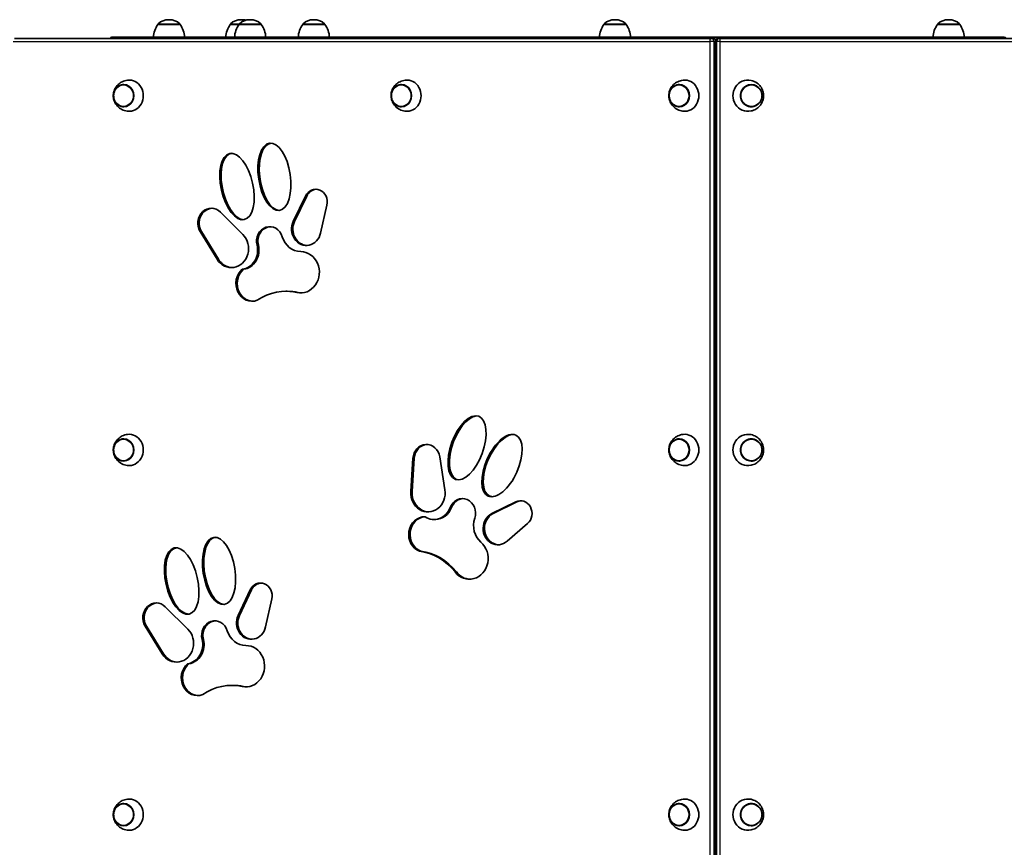
# Model space of a CAD drawing. Units: millimetres. Extents: x -2582 to 2879, y -2565 to 2775.
# Drawn here: x -409 to 536, y 77 to 871 of the extents above; entities that cross this region are included whole.
import ezdxf

# ---------------------------------------------------------------- set-up
doc = ezdxf.new("R2010")
doc.units = ezdxf.units.MM
doc.layers.add('Widoczne (ISO)', color=7, linetype='Continuous', lineweight=35)
doc.layers.add('Widoczne wąskie (ISO)', color=7, linetype='Continuous', lineweight=25)

msp = doc.modelspace()

# ---------------------------------------------------------------- linework, layer by layer
at = {"layer": 'Widoczne (ISO)'}
for p, q in [((-265.01, 870.9), (-265.59, 870.9)), ((-195.55, 870.9), (-196.13, 870.9)), ((-187.16, 870.9), (-187.74, 870.9)), ((-126.09, 870.9), (-126.67, 870.9)), ((162.84, 870.9), (162.26, 870.9)), ((482.84, 870.9), (482.26, 870.9)), ((-275.95, 866.24), (-275.95, 866.31)), ((-254.65, 866.24), (-275.95, 866.24)), ((-254.65, 866.24), (-254.65, 866.31)), ((-206.49, 866.24), (-206.49, 866.31)), ((-198.1, 866.24), (-206.49, 866.24)), ((-198.1, 866.24), (-198.1, 866.31)), ((-176.8, 866.24), (-198.1, 866.24)), ((-176.8, 866.24), (-176.8, 866.31)), ((-137.03, 866.24), (-137.03, 866.31)), ((-115.73, 866.24), (-137.03, 866.24)), ((-115.73, 866.24), (-115.73, 866.31)), ((151.9, 866.24), (151.9, 866.31)), ((173.2, 866.24), (151.9, 866.24)), ((173.2, 866.24), (173.2, 866.31)), ((471.9, 866.24), (471.9, 866.31)), ((493.2, 866.24), (471.9, 866.24)), ((493.2, 866.24), (493.2, 866.31)), ((254.8, 852.96), (-413.53, 852.96)), ((262.46, 854.24), (-320.07, 854.24)), ((256.49, 852.96), (254.8, 852.96)), ((262.78, 852.96), (261.74, 852.96)), ((535.98, 854.24), (262.46, 854.24)), ((1419.09, 852.96), (262.78, 852.96)), ((-308.65, 808.61), (-308.68, 808.61)), ((-42.2, 808.61), (-42.22, 808.61)), ((224.26, 808.61), (224.23, 808.61)), ((293.21, 808.61), (293.23, 808.61)), ((-308.65, 787.31), (-308.68, 787.31)), ((-42.2, 787.31), (-42.22, 787.31)), ((224.26, 787.31), (224.23, 787.31)), ((293.21, 787.31), (293.23, 787.31)), ((-146.12, 677.19), (-134.42, 701.61)), ((-144.85, 677.19), (-133.16, 701.61)), ((-113.76, 692.89), (-119.83, 666.09)), ((-215.93, 686.19), (-194.39, 664.58)), ((-219.17, 640.98), (-235.4, 667.64)), ((-217.9, 640.98), (-234.13, 667.64)), ((-194.97, 631.31), (-193.7, 631.31)), ((-153.21, 610.23), (-151.95, 610.23)), ((-308.65, 468.61), (-308.68, 468.61)), ((224.26, 468.61), (224.23, 468.61)), ((293.21, 468.61), (293.23, 468.61)), ((-308.65, 447.31), (-308.68, 447.31)), ((-33.37, 417.94), (-31.28, 449.98)), ((-32.1, 417.94), (-30.02, 449.98)), ((-5.59, 451.37), (-0.67, 419.72)), ((224.26, 447.31), (224.23, 447.31)), ((293.21, 447.31), (293.23, 447.31)), ((44.4, 396.87), (67.25, 408.18)), ((45.67, 396.87), (68.51, 408.18)), ((-11.06, 391.25), (-9.79, 391.25)), ((78.66, 387.27), (58.93, 370.27)), ((-24.96, 360.74), (-23.7, 360.74)), ((-198.96, 299.06), (-187.43, 323.58)), ((-197.69, 299.06), (-186.17, 323.58)), ((-166.71, 315.03), (-172.6, 288.18)), ((-268.83, 307.48), (-247.15, 286.05)), ((-271.76, 262.25), (-288.17, 288.78)), ((-270.49, 262.25), (-286.91, 288.78)), ((-191.65, 270.31), (-191.55, 270.31)), ((-247.5, 252.78), (-246.23, 252.78)), ((-205.21, 232.05), (-203.94, 232.05)), ((-308.65, 118.61), (-308.68, 118.61)), ((224.26, 118.61), (224.23, 118.61)), ((293.21, 118.61), (293.23, 118.61)), ((-308.65, 97.31), (-308.68, 97.31)), ((224.26, 97.31), (224.23, 97.31)), ((293.21, 97.31), (293.23, 97.31))]:
    msp.add_line(p, q, dxfattribs=at)
for centre, radius, start, end in [((-265.59, 855.9), 15, 90, 131.95918), ((-265.01, 855.9), 15, 48.04082, 90), ((-196.13, 855.9), 15, 90, 131.95918), ((-187.74, 855.9), 15, 90, 131.95918), ((-195.55, 855.9), 15, 74.90906, 90), ((-187.16, 855.9), 15, 48.04082, 90), ((-126.67, 855.9), 15, 90, 131.95918), ((-126.09, 855.9), 15, 48.04082, 90), ((162.26, 855.9), 15, 90, 131.95918), ((162.84, 855.9), 15, 48.04082, 90), ((482.26, 855.9), 15, 90, 131.95918), ((482.84, 855.9), 15, 48.04082, 90), ((-258.33, 853.07), 22, 143.21087, 176.93797), ((-274.95, 866.31), 1, 131.95918, 180), ((-255.65, 866.31), 1, 0, 48.04082), ((-272.27, 853.07), 22, 3.06203, 36.78913), ((-188.87, 853.07), 22, 143.21087, 176.93797), ((-205.49, 866.31), 1, 131.95918, 180), ((-180.48, 853.07), 22, 143.21087, 176.93797), ((-197.1, 866.31), 1, 131.95918, 180), ((-177.8, 866.31), 1, 0, 48.04082), ((-194.42, 853.07), 22, 3.06203, 36.78913), ((-119.41, 853.07), 22, 143.21087, 176.93797), ((-136.03, 866.31), 1, 131.95918, 180), ((-116.73, 866.31), 1, 0, 48.04082), ((-133.35, 853.07), 22, 3.06203, 36.78913), ((169.52, 853.07), 22, 143.21087, 176.93797), ((152.9, 866.31), 1, 131.95918, 180), ((172.2, 866.31), 1, 0, 48.04082), ((155.58, 853.07), 22, 3.06203, 36.78913), ((489.52, 853.07), 22, 143.21087, 176.93797), ((472.9, 866.31), 1, 131.95918, 180), ((492.2, 866.31), 1, 0, 48.04082), ((475.58, 853.07), 22, 3.06203, 36.78913), ((-320.07, 852.24), 2, 90, 159.08113), ((256.49, 849.96), 3, 28.85089, 90), ((261.74, 849.96), 3, 90, 157.90036)]:
    msp.add_arc(centre, radius, start, end, dxfattribs=at)
for centre, major_axis, ratio, start_param, end_param in [((-303.58, 797.96), (0, -15), 0.906308, 6.168215, 9.539748), ((-37.12, 797.96), (0, -15), 0.906308, 6.168215, 9.539748), ((229.33, 797.96), (0, -15), 0.906308, 6.168215, 9.539748), ((290.11, 797.96), (0, 15), 0.96601, 6.081929, 9.626034), ((-308.65, 797.96), (0, -10.65), 0.906308, 0, 3.141593), ((-42.2, 797.96), (0, -10.65), 0.906308, 0, 3.141593), ((224.26, 797.96), (0, -10.65), 0.906308, 0, 3.141593), ((293.21, 797.96), (0, 10.65), 0.96601, 0, 3.141593), ((-162.89, 720.13), (-4.81, 32.26), 0.4688, 6.254531, 9.313883), ((-198.8, 710.75), (-7.02, 31.76), 0.471471, 6.219969, 9.280362), ((-124.57, 695.87), (0, 12.29), 0.906308, 4.467698, 7.367933), ((-123.3, 695.87), (0, 12.29), 0.906308, 0.056926, 1.084747), ((-224.64, 675.61), (0, 14.3), 0.906308, 5.545218, 8.445452), ((-223.38, 675.61), (0, 14.3), 0.906308, 0.04895, 2.162267), ((-168.66, 658.27), (0, 13.98), 0.906308, 5.027211, 8.123632), ((-167.39, 658.27), (0, 13.98), 0.906308, 0.050069, 1.840447), ((-133.58, 669.88), (0, -15.64), 0.906308, 4.22634, 7.609291), ((-132.31, 669.88), (0, -15.64), 0.906308, 4.22634, 6.238458), ((-205.48, 651.12), (0, -18.19), 0.906308, 5.303859, 8.68681), ((-138.86, 668.98), (0, -20.61), 0.906308, 5.027211, 6.277223), ((-196.99, 649.63), (0, -18.46), 0.906308, 0.121215, 1.840447), ((-195.72, 649.63), (0, -18.46), 0.906308, 0.121215, 1.840447), ((-139.08, 628.51), (0, 19.87), 0.906308, 2.938277, 6.277223), ((-204.21, 651.12), (0, -18.19), 0.906308, 5.303859, 6.244723), ((-185.66, 617.72), (0, -17.04), 0.906308, 3.788364, 6.614904), ((-184.4, 617.72), (0, -17.04), 0.906308, 3.788364, 6.242119), ((-153.21, 552.86), (0, 57.38), 0.906308, 6.079869, 6.838654), ((-151.95, 552.86), (0, 57.38), 0.906308, 6.079869, 6.283185), ((-137.81, 628.51), (0, -19.87), 0.906308, 6.079869, 6.24797), ((21.88, 459.96), (11.14, 30.27), 0.479268, 0.213729, 3.277149), ((-303.58, 457.96), (0, -15), 0.906308, 6.168215, 9.539748), ((55.41, 442.96), (13.22, 29.23), 0.484643, 0.253855, 3.319356), ((229.33, 457.96), (0, -15), 0.906308, 6.168215, 9.539748), ((290.11, 457.96), (0, 15), 0.96601, 6.081929, 9.626034), ((-308.65, 457.96), (0, -10.65), 0.906308, 0, 3.141593), ((-18.36, 448.96), (0, 14.3), 0.906308, 4.882167, 7.782402), ((-17.09, 448.96), (0, 14.3), 0.906308, 0.04895, 1.499216), ((224.26, 457.96), (0, -10.65), 0.906308, 0, 3.141593), ((293.21, 457.96), (0, 10.65), 0.96601, 0, 3.141593), ((-16.92, 416.64), (0, -18.19), 0.906308, 4.640809, 8.02376), ((-15.65, 416.64), (0, -18.19), 0.906308, 4.640809, 6.244723), ((16.09, 397.27), (0, 13.98), 0.906308, 4.364161, 7.460582), ((17.35, 397.27), (0, 13.98), 0.906308, 0.050069, 1.177397), ((71.81, 396.96), (0, 12.29), 0.906308, 3.804648, 6.704882), ((73.07, 396.96), (0, 12.29), 0.906308, 0.056926, 0.421697), ((-11.06, 409.7), (0, -18.46), 0.906308, 5.74135, 7.460582), ((-9.79, 409.7), (0, -18.46), 0.906308, 0, 1.177397), ((50.21, 382.6), (0, -15.64), 0.906308, 3.563289, 6.94624), ((51.48, 382.6), (0, -15.64), 0.906308, 3.563289, 6.238458), ((-19.94, 376.86), (0, -17.04), 0.906308, 3.125313, 5.951853), ((-18.67, 376.86), (0, -17.04), 0.906308, 3.204398, 5.951853), ((45.55, 385.47), (0, -20.61), 0.906308, 4.364161, 5.614172), ((-216.02, 341.85), (-5.02, 32.22), 0.469007, 6.251387, 9.310819), ((22.8, 353.72), (0, -19.87), 0.906308, 5.416819, 8.755765), ((-251.87, 332.18), (-7.22, 31.7), 0.471769, 6.216666, 9.277174), ((-30.55, 303.7), (0, 57.38), 0.906308, 5.416819, 6.175604), ((-29.28, 303.7), (0, 57.38), 0.906308, 5.416819, 6.175604), ((24.06, 353.72), (0, -19.87), 0.906308, 5.416819, 6.24797), ((-177.54, 317.92), (0, 12.29), 0.906308, 4.475203, 7.375437), ((-176.27, 317.92), (0, 12.29), 0.906308, 0.056926, 1.092252), ((-277.47, 296.84), (0, 14.3), 0.906308, 5.552723, 8.452957), ((-276.21, 296.84), (0, 14.3), 0.906308, 0.04895, 2.169772), ((-221.37, 279.96), (0, 13.98), 0.906308, 5.034716, 8.131137), ((-220.11, 279.96), (0, 13.98), 0.906308, 0.050069, 1.847952), ((-186.38, 291.86), (0, -15.64), 0.906308, 4.233845, 7.616796), ((-185.11, 291.86), (0, -15.64), 0.906308, 4.233845, 6.238458), ((-258.15, 272.5), (0, -18.19), 0.906308, 5.311364, 8.694315), ((-191.65, 290.91), (0, -20.61), 0.906308, 5.034716, 6.284728), ((-249.65, 271.08), (0, -18.46), 0.906308, 0.12872, 1.847952), ((-248.38, 271.08), (0, -18.46), 0.906308, 0.12872, 1.847952), ((-191.59, 250.44), (0, 19.87), 0.906308, 2.945782, 6.284728), ((-256.88, 272.5), (0, -18.19), 0.906308, 5.311364, 6.244723), ((-238.1, 239.26), (0, -17.04), 0.906308, 3.795869, 6.622408), ((-236.83, 239.26), (0, -17.04), 0.906308, 3.795869, 6.242119), ((-205.21, 174.67), (0, 57.38), 0.906308, 6.087374, 6.846159), ((-203.94, 174.67), (0, 57.38), 0.906308, 6.087374, 6.283185), ((-190.32, 250.44), (0, -19.87), 0.906308, 6.087374, 6.24797), ((-303.58, 107.96), (0, -15), 0.906308, 6.168215, 9.539748), ((229.33, 107.96), (0, -15), 0.906308, 6.168215, 9.539748), ((290.11, 107.96), (0, 15), 0.96601, 6.081929, 9.626034), ((-308.65, 107.96), (0, -10.65), 0.906308, 0, 3.141593), ((224.26, 107.96), (0, -10.65), 0.906308, 0, 3.141593), ((293.21, 107.96), (0, 10.65), 0.96601, 0, 3.141593)]:
    msp.add_ellipse(centre, major_axis=major_axis, ratio=ratio, start_param=start_param, end_param=end_param, dxfattribs=at)
for centre, major_axis, ratio in [((-164.15, 720.13), (-4.81, 32.26), 0.4688), ((-200.07, 710.75), (-7.02, 31.76), 0.471471), ((20.61, 459.96), (11.14, 30.27), 0.479268), ((54.14, 442.96), (13.22, 29.23), 0.484643), ((-217.29, 341.85), (-5.02, 32.22), 0.469007), ((-253.14, 332.18), (-7.22, 31.7), 0.471769)]:
    msp.add_ellipse(centre, major_axis=major_axis, ratio=ratio, dxfattribs=at)
for points, knots in [([(-305.14, 812.86), (-306.88, 812.64), (-308.56, 812.13), (-311.63, 810.66), (-313, 809.69), (-315.34, 807.45), (-316.29, 806.18), (-317.76, 803.47), (-318.25, 802.04), (-318.8, 799.13), (-318.84, 797.65), (-318.47, 794.69), (-318.05, 793.22), (-316.71, 790.38), (-315.79, 789.01), (-313.45, 786.58), (-312.04, 785.51), (-308.89, 783.9), (-307.17, 783.34), (-305.29, 783.08), (-305.22, 783.07), (-305.14, 783.06)], [3.814941, 3.814941, 3.814941, 3.814941, 4.109652, 4.109652, 4.413299, 4.413299, 4.73261, 4.73261, 5.067021, 5.067021, 5.408669, 5.408669, 5.750795, 5.750795, 6.087153, 6.087153, 6.408682, 6.408682, 6.713376, 6.713376, 6.726593, 6.726593, 6.726593, 6.726593]), ([(-38.68, 812.86), (-40.43, 812.64), (-42.11, 812.13), (-45.17, 810.66), (-46.54, 809.69), (-48.89, 807.45), (-49.84, 806.18), (-51.3, 803.47), (-51.8, 802.04), (-52.34, 799.13), (-52.39, 797.65), (-52.01, 794.69), (-51.6, 793.22), (-50.26, 790.38), (-49.34, 789.01), (-46.99, 786.58), (-45.59, 785.51), (-42.44, 783.9), (-40.71, 783.34), (-38.84, 783.08), (-38.76, 783.07), (-38.68, 783.06)], [3.814941, 3.814941, 3.814941, 3.814941, 4.109652, 4.109652, 4.413299, 4.413299, 4.73261, 4.73261, 5.067021, 5.067021, 5.408669, 5.408669, 5.750795, 5.750795, 6.087153, 6.087153, 6.408682, 6.408682, 6.713376, 6.713376, 6.726593, 6.726593, 6.726593, 6.726593]), ([(227.77, 812.86), (226.03, 812.64), (224.35, 812.13), (221.28, 810.66), (219.91, 809.69), (217.57, 807.45), (216.62, 806.18), (215.15, 803.47), (214.66, 802.04), (214.11, 799.13), (214.07, 797.65), (214.44, 794.69), (214.86, 793.22), (216.2, 790.38), (217.12, 789.01), (219.46, 786.58), (220.87, 785.51), (224.02, 783.9), (225.74, 783.34), (227.61, 783.08), (227.69, 783.07), (227.77, 783.06)], [6.267342, 6.267342, 6.267342, 6.267342, 6.562053, 6.562053, 6.8657, 6.8657, 7.18501, 7.18501, 7.519422, 7.519422, 7.861069, 7.861069, 8.203195, 8.203195, 8.539553, 8.539553, 8.861083, 8.861083, 9.165776, 9.165776, 9.178994, 9.178994, 9.178994, 9.178994]), ([(293.01, 783.26), (294.63, 783.6), (296.19, 784.21), (299, 785.85), (300.26, 786.9), (302.38, 789.29), (303.24, 790.64), (304.48, 793.53), (304.87, 795.06), (305.16, 798.16), (305.05, 799.74), (304.35, 802.8), (303.75, 804.29), (302.08, 807.03), (301.02, 808.29), (298.52, 810.41), (297.08, 811.28), (294.71, 812.22), (293.87, 812.47), (293.01, 812.66)], [3.212035, 3.212035, 3.212035, 3.212035, 3.523887, 3.523887, 3.839603, 3.839603, 4.160805, 4.160805, 4.486788, 4.486788, 4.815132, 4.815132, 5.142828, 5.142828, 5.466954, 5.466954, 5.785623, 5.785623, 5.951115, 5.951115, 5.951115, 5.951115]), ([(-308.68, 808.61), (-309.71, 808.61), (-310.74, 808.43), (-312.7, 807.73), (-313.62, 807.2), (-315.29, 805.87), (-316.02, 805.05), (-317.23, 803.2), (-317.69, 802.17), (-318.3, 799.99), (-318.44, 798.85), (-318.39, 796.56), (-318.2, 795.42), (-317.49, 793.27), (-316.98, 792.26), (-315.68, 790.46), (-314.9, 789.68), (-313.16, 788.43), (-312.19, 787.96), (-310.37, 787.43), (-309.52, 787.31), (-308.68, 787.31)], [4.378397, 4.378397, 4.378397, 4.378397, 4.692294, 4.692294, 5.007765, 5.007765, 5.326745, 5.326745, 5.649025, 5.649025, 5.973267, 5.973267, 6.298066, 6.298066, 6.622107, 6.622107, 6.943944, 6.943944, 7.262296, 7.262296, 7.519989, 7.519989, 7.519989, 7.519989]), ([(-42.22, 808.61), (-43.25, 808.61), (-44.28, 808.43), (-46.24, 807.73), (-47.17, 807.2), (-48.83, 805.87), (-49.57, 805.05), (-50.77, 803.2), (-51.24, 802.17), (-51.85, 799.99), (-51.99, 798.85), (-51.94, 796.56), (-51.75, 795.42), (-51.04, 793.27), (-50.52, 792.26), (-49.23, 790.46), (-48.45, 789.68), (-46.7, 788.43), (-45.74, 787.96), (-43.91, 787.43), (-43.07, 787.31), (-42.22, 787.31)], [4.378397, 4.378397, 4.378397, 4.378397, 4.692294, 4.692294, 5.007765, 5.007765, 5.326745, 5.326745, 5.649025, 5.649025, 5.973267, 5.973267, 6.298066, 6.298066, 6.622107, 6.622107, 6.943944, 6.943944, 7.262296, 7.262296, 7.519989, 7.519989, 7.519989, 7.519989]), ([(224.23, 808.61), (223.2, 808.61), (222.17, 808.43), (220.21, 807.73), (219.29, 807.2), (217.62, 805.87), (216.89, 805.05), (215.68, 803.2), (215.22, 802.17), (214.61, 799.99), (214.46, 798.85), (214.51, 796.56), (214.71, 795.42), (215.42, 793.27), (215.93, 792.26), (217.23, 790.46), (218.01, 789.68), (219.75, 788.43), (220.72, 787.96), (222.54, 787.43), (223.39, 787.31), (224.23, 787.31)], [0.547612, 0.547612, 0.547612, 0.547612, 0.861509, 0.861509, 1.17698, 1.17698, 1.49596, 1.49596, 1.81824, 1.81824, 2.142483, 2.142483, 2.467281, 2.467281, 2.791322, 2.791322, 3.113159, 3.113159, 3.431511, 3.431511, 3.689204, 3.689204, 3.689204, 3.689204]), ([(293.23, 787.31), (294.33, 787.31), (295.42, 787.49), (297.51, 788.2), (298.5, 788.73), (300.26, 790.08), (301.04, 790.9), (302.3, 792.76), (302.79, 793.79), (303.43, 795.97), (303.58, 797.11), (303.52, 799.39), (303.31, 800.52), (302.55, 802.66), (302.01, 803.67), (300.64, 805.46), (299.82, 806.24), (297.97, 807.48), (296.96, 807.95), (295.03, 808.49), (294.13, 808.61), (293.23, 808.61)], [3.689204, 3.689204, 3.689204, 3.689204, 4.007167, 4.007167, 4.325577, 4.325577, 4.645083, 4.645083, 4.965808, 4.965808, 5.287404, 5.287404, 5.609276, 5.609276, 5.930761, 5.930761, 6.251288, 6.251288, 6.570573, 6.570573, 6.830797, 6.830797, 6.830797, 6.830797]), ([(-305.14, 472.86), (-306.88, 472.64), (-308.56, 472.13), (-311.63, 470.66), (-313, 469.69), (-315.34, 467.45), (-316.29, 466.18), (-317.76, 463.47), (-318.25, 462.04), (-318.8, 459.13), (-318.84, 457.65), (-318.47, 454.69), (-318.05, 453.22), (-316.71, 450.38), (-315.79, 449.01), (-313.45, 446.58), (-312.04, 445.51), (-308.89, 443.9), (-307.17, 443.34), (-305.29, 443.08), (-305.22, 443.07), (-305.14, 443.06)], [3.814941, 3.814941, 3.814941, 3.814941, 4.109652, 4.109652, 4.413299, 4.413299, 4.73261, 4.73261, 5.067021, 5.067021, 5.408669, 5.408669, 5.750795, 5.750795, 6.087153, 6.087153, 6.408682, 6.408682, 6.713376, 6.713376, 6.726593, 6.726593, 6.726593, 6.726593]), ([(227.77, 472.86), (226.03, 472.64), (224.35, 472.13), (221.28, 470.66), (219.91, 469.69), (217.57, 467.45), (216.62, 466.18), (215.15, 463.47), (214.66, 462.04), (214.11, 459.13), (214.07, 457.65), (214.44, 454.69), (214.86, 453.22), (216.2, 450.38), (217.12, 449.01), (219.46, 446.58), (220.87, 445.51), (224.02, 443.9), (225.74, 443.34), (227.61, 443.08), (227.69, 443.07), (227.77, 443.06)], [6.267342, 6.267342, 6.267342, 6.267342, 6.562053, 6.562053, 6.8657, 6.8657, 7.18501, 7.18501, 7.519422, 7.519422, 7.861069, 7.861069, 8.203195, 8.203195, 8.539553, 8.539553, 8.861083, 8.861083, 9.165776, 9.165776, 9.178994, 9.178994, 9.178994, 9.178994]), ([(293.01, 443.26), (294.63, 443.6), (296.19, 444.21), (299, 445.85), (300.26, 446.9), (302.38, 449.29), (303.24, 450.64), (304.48, 453.53), (304.87, 455.06), (305.16, 458.16), (305.05, 459.74), (304.35, 462.8), (303.75, 464.29), (302.08, 467.03), (301.02, 468.29), (298.52, 470.41), (297.08, 471.28), (294.71, 472.22), (293.87, 472.47), (293.01, 472.66)], [0.759634, 0.759634, 0.759634, 0.759634, 1.071486, 1.071486, 1.387203, 1.387203, 1.708404, 1.708404, 2.034387, 2.034387, 2.362731, 2.362731, 2.690428, 2.690428, 3.014554, 3.014554, 3.333222, 3.333222, 3.498715, 3.498715, 3.498715, 3.498715]), ([(-308.68, 468.61), (-309.71, 468.61), (-310.74, 468.43), (-312.7, 467.73), (-313.62, 467.2), (-315.29, 465.87), (-316.02, 465.05), (-317.23, 463.2), (-317.69, 462.17), (-318.3, 459.99), (-318.44, 458.85), (-318.39, 456.56), (-318.2, 455.42), (-317.49, 453.27), (-316.98, 452.26), (-315.68, 450.46), (-314.9, 449.68), (-313.16, 448.43), (-312.19, 447.96), (-310.37, 447.43), (-309.52, 447.31), (-308.68, 447.31)], [4.378397, 4.378397, 4.378397, 4.378397, 4.692294, 4.692294, 5.007765, 5.007765, 5.326745, 5.326745, 5.649025, 5.649025, 5.973267, 5.973267, 6.298066, 6.298066, 6.622107, 6.622107, 6.943944, 6.943944, 7.262296, 7.262296, 7.519989, 7.519989, 7.519989, 7.519989]), ([(224.23, 468.61), (223.2, 468.61), (222.17, 468.43), (220.21, 467.73), (219.29, 467.2), (217.62, 465.87), (216.89, 465.05), (215.68, 463.2), (215.22, 462.17), (214.61, 459.99), (214.46, 458.85), (214.51, 456.56), (214.71, 455.42), (215.42, 453.27), (215.93, 452.26), (217.23, 450.46), (218.01, 449.68), (219.75, 448.43), (220.72, 447.96), (222.54, 447.43), (223.39, 447.31), (224.23, 447.31)], [0.547612, 0.547612, 0.547612, 0.547612, 0.861509, 0.861509, 1.17698, 1.17698, 1.49596, 1.49596, 1.81824, 1.81824, 2.142483, 2.142483, 2.467281, 2.467281, 2.791322, 2.791322, 3.113159, 3.113159, 3.431511, 3.431511, 3.689204, 3.689204, 3.689204, 3.689204]), ([(293.23, 447.31), (294.33, 447.31), (295.42, 447.49), (297.51, 448.2), (298.5, 448.73), (300.26, 450.08), (301.04, 450.9), (302.3, 452.76), (302.79, 453.79), (303.43, 455.97), (303.58, 457.11), (303.52, 459.39), (303.31, 460.52), (302.55, 462.66), (302.01, 463.67), (300.64, 465.46), (299.82, 466.24), (297.97, 467.48), (296.96, 467.95), (295.03, 468.49), (294.13, 468.61), (293.23, 468.61)], [1.236804, 1.236804, 1.236804, 1.236804, 1.554767, 1.554767, 1.873176, 1.873176, 2.192682, 2.192682, 2.513407, 2.513407, 2.835004, 2.835004, 3.156875, 3.156875, 3.47836, 3.47836, 3.798887, 3.798887, 4.118173, 4.118173, 4.378397, 4.378397, 4.378397, 4.378397]), ([(-305.14, 122.86), (-306.88, 122.64), (-308.56, 122.13), (-311.63, 120.66), (-313, 119.69), (-315.34, 117.45), (-316.29, 116.18), (-317.76, 113.47), (-318.25, 112.04), (-318.8, 109.13), (-318.84, 107.65), (-318.47, 104.69), (-318.05, 103.22), (-316.71, 100.38), (-315.79, 99.01), (-313.45, 96.58), (-312.04, 95.51), (-308.89, 93.9), (-307.17, 93.34), (-305.29, 93.08), (-305.22, 93.07), (-305.14, 93.06)], [3.814941, 3.814941, 3.814941, 3.814941, 4.109652, 4.109652, 4.413299, 4.413299, 4.73261, 4.73261, 5.067021, 5.067021, 5.408669, 5.408669, 5.750795, 5.750795, 6.087153, 6.087153, 6.408682, 6.408682, 6.713376, 6.713376, 6.726593, 6.726593, 6.726593, 6.726593]), ([(227.77, 122.86), (226.03, 122.64), (224.35, 122.13), (221.28, 120.66), (219.91, 119.69), (217.57, 117.45), (216.62, 116.18), (215.15, 113.47), (214.66, 112.04), (214.11, 109.13), (214.07, 107.65), (214.44, 104.69), (214.86, 103.22), (216.2, 100.38), (217.12, 99.01), (219.46, 96.58), (220.87, 95.51), (224.02, 93.9), (225.74, 93.34), (227.61, 93.08), (227.69, 93.07), (227.77, 93.06)], [6.267342, 6.267342, 6.267342, 6.267342, 6.562053, 6.562053, 6.8657, 6.8657, 7.18501, 7.18501, 7.519422, 7.519422, 7.861069, 7.861069, 8.203195, 8.203195, 8.539553, 8.539553, 8.861083, 8.861083, 9.165776, 9.165776, 9.178994, 9.178994, 9.178994, 9.178994]), ([(-308.68, 118.61), (-309.71, 118.61), (-310.74, 118.43), (-312.7, 117.73), (-313.62, 117.2), (-315.29, 115.87), (-316.02, 115.05), (-317.23, 113.2), (-317.69, 112.17), (-318.3, 109.99), (-318.44, 108.85), (-318.39, 106.56), (-318.2, 105.42), (-317.49, 103.27), (-316.98, 102.26), (-315.68, 100.46), (-314.9, 99.68), (-313.16, 98.43), (-312.19, 97.96), (-310.37, 97.43), (-309.52, 97.31), (-308.68, 97.31)], [4.378397, 4.378397, 4.378397, 4.378397, 4.692294, 4.692294, 5.007765, 5.007765, 5.326745, 5.326745, 5.649025, 5.649025, 5.973267, 5.973267, 6.298066, 6.298066, 6.622107, 6.622107, 6.943944, 6.943944, 7.262296, 7.262296, 7.519989, 7.519989, 7.519989, 7.519989]), ([(224.23, 118.61), (223.2, 118.61), (222.17, 118.43), (220.21, 117.73), (219.29, 117.2), (217.62, 115.87), (216.89, 115.05), (215.68, 113.2), (215.22, 112.17), (214.61, 109.99), (214.46, 108.85), (214.51, 106.56), (214.71, 105.42), (215.42, 103.27), (215.93, 102.26), (217.23, 100.46), (218.01, 99.68), (219.75, 98.43), (220.72, 97.96), (222.54, 97.43), (223.39, 97.31), (224.23, 97.31)], [0.547612, 0.547612, 0.547612, 0.547612, 0.861509, 0.861509, 1.17698, 1.17698, 1.49596, 1.49596, 1.81824, 1.81824, 2.142483, 2.142483, 2.467281, 2.467281, 2.791322, 2.791322, 3.113159, 3.113159, 3.431511, 3.431511, 3.689204, 3.689204, 3.689204, 3.689204]), ([(293.01, 93.26), (294.63, 93.6), (296.19, 94.21), (299, 95.85), (300.26, 96.9), (302.38, 99.29), (303.24, 100.64), (304.48, 103.53), (304.87, 105.06), (305.16, 108.16), (305.05, 109.74), (304.35, 112.8), (303.75, 114.29), (302.08, 117.03), (301.02, 118.29), (298.52, 120.41), (297.08, 121.28), (294.71, 122.22), (293.87, 122.47), (293.01, 122.66)], [0.759634, 0.759634, 0.759634, 0.759634, 1.071486, 1.071486, 1.387203, 1.387203, 1.708404, 1.708404, 2.034387, 2.034387, 2.362731, 2.362731, 2.690428, 2.690428, 3.014554, 3.014554, 3.333222, 3.333222, 3.498715, 3.498715, 3.498715, 3.498715]), ([(293.23, 97.31), (294.33, 97.31), (295.42, 97.49), (297.51, 98.2), (298.5, 98.73), (300.26, 100.08), (301.04, 100.9), (302.3, 102.76), (302.79, 103.79), (303.43, 105.97), (303.58, 107.11), (303.52, 109.39), (303.31, 110.52), (302.55, 112.66), (302.01, 113.67), (300.64, 115.46), (299.82, 116.24), (297.97, 117.48), (296.96, 117.95), (295.03, 118.49), (294.13, 118.61), (293.23, 118.61)], [1.236804, 1.236804, 1.236804, 1.236804, 1.554767, 1.554767, 1.873176, 1.873176, 2.192682, 2.192682, 2.513407, 2.513407, 2.835004, 2.835004, 3.156875, 3.156875, 3.47836, 3.47836, 3.798887, 3.798887, 4.118173, 4.118173, 4.378397, 4.378397, 4.378397, 4.378397])]:
    msp.add_open_spline(points, degree=3, knots=knots, dxfattribs=at)
at = {"layer": 'Widoczne wąskie (ISO)'}
for p, q in [((-254.65, 866.31), (-275.95, 866.31)), ((-275.62, 867.05), (-254.98, 867.05)), ((-198.1, 866.31), (-206.49, 866.31)), ((-206.16, 867.05), (-197.77, 867.05)), ((-176.8, 866.31), (-198.1, 866.31)), ((-197.77, 867.05), (-177.13, 867.05)), ((-115.73, 866.31), (-137.03, 866.31)), ((-136.7, 867.05), (-116.06, 867.05)), ((173.2, 866.31), (151.9, 866.31)), ((152.23, 867.05), (172.87, 867.05)), ((493.2, 866.31), (471.9, 866.31)), ((472.23, 867.05), (492.87, 867.05)), ((258.43, 852.24), (259.8, 852.24)), ((-414.8, 849.96), (253.53, 849.96)), ((257.52, 849.96), (253.53, 849.96)), ((253.53, 849.96), (253.53, -644.04)), ((257.52, 849.96), (258.85, 849.96)), ((257.52, -644.04), (257.52, 849.96)), ((258.85, 849.96), (259.88, 849.96)), ((258.85, -644.04), (258.85, 849.96)), ((263.55, 849.96), (259.88, 849.96)), ((259.88, 849.96), (259.88, -644.04)), ((263.55, 849.96), (1419.87, 849.96)), ((263.55, -644.04), (263.55, 849.96)), ((-134.42, 701.61), (-133.16, 701.61)), ((-146.12, 677.19), (-144.85, 677.19)), ((-235.4, 667.64), (-234.13, 667.64)), ((-180.87, 654.55), (-179.6, 654.55)), ((-219.17, 640.98), (-217.9, 640.98)), ((-142.71, 609.05), (-141.45, 609.05)), ((-31.28, 449.98), (-30.02, 449.98)), ((-33.37, 417.94), (-32.1, 417.94)), ((67.25, 408.18), (68.51, 408.18)), ((4.39, 402.63), (5.66, 402.63)), ((44.4, 396.87), (45.67, 396.87)), ((9.08, 340.86), (10.35, 340.86)), ((-187.43, 323.58), (-186.17, 323.58)), ((-198.96, 299.06), (-197.69, 299.06)), ((-288.17, 288.78), (-286.91, 288.78)), ((-233.56, 276.13), (-232.29, 276.13)), ((-191.62, 270.31), (-191.56, 270.31)), ((-271.76, 262.25), (-270.49, 262.25)), ((-195.09, 230.95), (-193.82, 230.95))]:
    msp.add_line(p, q, dxfattribs=at)
for centre, major_axis, ratio, start_param, end_param in [((-320.07, 852.24), (0, 2), 0.422618, 0, 1.205693), ((254.8, 849.96), (0, 3), 0.422618, 0, 1.570796), ((254.8, 849.96), (0, 3), 0.906308, 4.712389, 6.283185), ((256.49, 849.96), (0, 3), 0.906308, 5.117834, 6.283185), ((261.74, 849.96), (0, 3), 0.96601, 0, 1.570796), ((262.78, 849.96), (0, 3), 0.96601, 0, 1.570796), ((262.46, 852.24), (0, 2), 0.422618, 0, 1.206236), ((262.46, 852.24), (0, 2), 0.258505, 5.077494, 6.283185), ((262.78, 849.96), (0, 3), 0.258505, 4.712389, 6.283185), ((535.98, 852.24), (0, 2), 0.916819, 5.077494, 6.283185), ((-308.68, 797.96), (0, -10.65), 0.906308, 0, 3.141593), ((-42.22, 797.96), (0, -10.65), 0.906308, 0, 3.141593), ((224.23, 797.96), (0, -10.65), 0.906308, 0, 3.141593), ((293.23, 797.96), (0, 10.65), 0.96601, 0, 3.141593), ((-308.68, 457.96), (0, -10.65), 0.906308, 0, 3.141593), ((224.23, 457.96), (0, -10.65), 0.906308, 0, 3.141593), ((293.23, 457.96), (0, 10.65), 0.96601, 0, 3.141593), ((-308.68, 107.96), (0, -10.65), 0.906308, 0, 3.141593), ((224.23, 107.96), (0, -10.65), 0.906308, 0, 3.141593), ((293.23, 107.96), (0, 10.65), 0.96601, 0, 3.141593)]:
    msp.add_ellipse(centre, major_axis=major_axis, ratio=ratio, start_param=start_param, end_param=end_param, dxfattribs=at)
for centre, major_axis, ratio in [((-308.99, 797.96), (0, 10.32), 0.906308), ((-42.54, 797.96), (0, 10.32), 0.906308), ((223.92, 797.96), (0, -10.32), 0.906308), ((293.42, 797.96), (0, -10.32), 0.96601), ((-308.99, 457.96), (0, 10.32), 0.906308), ((223.92, 457.96), (0, -10.32), 0.906308), ((293.42, 457.96), (0, 10.32), 0.96601), ((-308.99, 107.96), (0, 10.32), 0.906308), ((223.92, 107.96), (0, -10.32), 0.906308), ((293.42, 107.96), (0, 10.32), 0.96601)]:
    msp.add_ellipse(centre, major_axis=major_axis, ratio=ratio, dxfattribs=at)
msp.add_open_spline([(258.85, 849.96), (258.85, 850.07), (258.85, 850.2), (258.86, 850.43), (258.86, 850.54), (258.88, 850.76), (258.9, 850.87), (258.94, 851.01), (258.95, 851.05), (258.97, 851.09)], degree=3, knots=[0.7777863, 0.7777863, 0.7777863, 0.7777863, 0.8121661, 0.8121661, 0.8465459, 0.8465459, 0.8941715, 0.8941715, 0.9181632, 0.9181632, 0.9181632, 0.9181632], dxfattribs=at)

doc.saveas('drawing.dxf')
